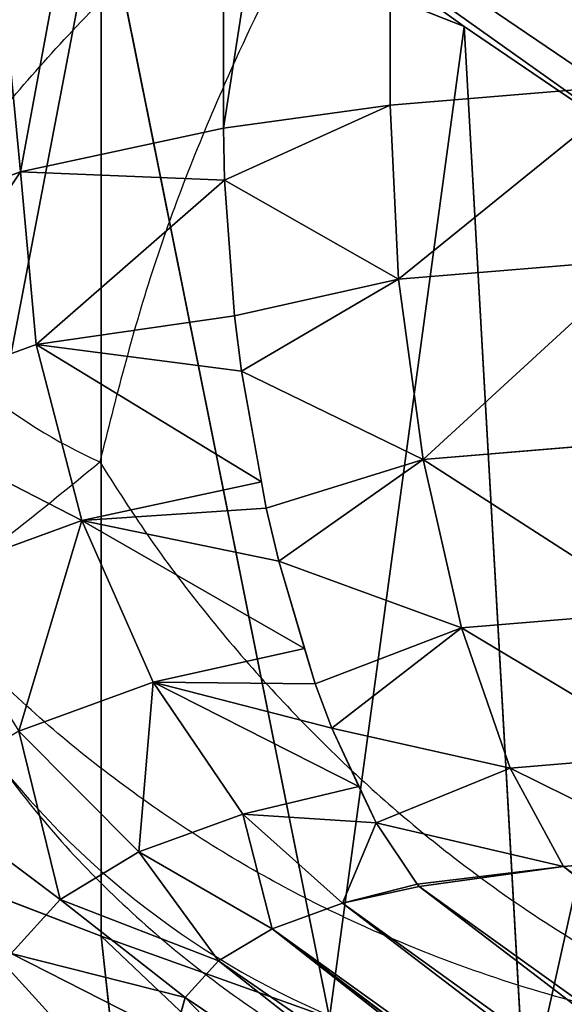
# Model space of a CAD drawing. Units: centimetres. Extents: x -308 to 396, y -731 to 258.
# Drawn here: x 33 to 34, y -90 to -87 of the extents above; entities that cross this region are included whole.
import ezdxf

# ---------------------------------------------------------------- set-up
doc = ezdxf.new("R2010")
doc.units = ezdxf.units.CM
doc.header["$LTSCALE"] = 2.54
doc.layers.get('0').update_dxf_attribs({"true_color": 0xff5454})
doc.layers.add('strefa', color=6, linetype='Continuous')

# ---------------------------------------------------------------- blocks, each defined once
blk = doc.blocks.new('Grupuj#2')
at = {"color": 18, "true_color": 0x000000}
mesh = blk.add_polyface(dxfattribs=at)
corners = [(444.361, 2802.444), (444.023, 2521.163), (444.023, 2799.878), (444.129, 274.311), (445.601, 272.527), (445.351, 2804.835), (446.926, 2806.888), (447.446, 271.133), (448.98, 2808.463), (449.564, 270.204), (451.37, 2809.454), (451.84, 269.792), (453.936, 2809.792), (454.149, 269.917), (2582.08, 2809.792), (456.367, 270.575), (643.65, 348.835), (832.362, 423.584), (1022.437, 494.798), (1213.807, 562.451), (1406.408, 626.52), (1600.171, 686.981), (1795.029, 743.815), (1990.914, 797.001), (2187.758, 846.521), (2385.492, 892.357), (2584.047, 934.494), (2584.646, 2809.454), (2586.198, 935.192), (2587.037, 2808.463), (2588.133, 936.359), (2589.091, 2806.888), (2589.755, 937.934), (2590.666, 2804.835), (2590.977, 939.836), (2591.656, 2802.444), (2591.736, 941.965), (2591.994, 2799.878), (2591.994, 944.21), (384.708, 1504.886), (388.146, 1095.492), (384.442, 1300.172), (388.943, 1709.556), (395.817, 890.922), (397.145, 1914.105), (407.453, 686.54), (409.311, 2118.456), (423.049, 482.421), (425.438, 2322.534), (442.6, 278.644), (443.099, 2503.715), (443.11, 276.388)]
mesh.append_faces([[corners[k] for k in face] for face in [(0, 1, 2), (36, 37, 38), (39, 40, 41)]], dxfattribs={"vtx0": -1, "color": 18})
mesh.append_faces([[corners[k] for k in face] for face in [(3, 0, 4), (4, 6, 7), (7, 8, 9), (9, 10, 11), (11, 12, 13), (13, 14, 15), (15, 14, 16), (16, 14, 17), (17, 14, 18), (18, 14, 19), (19, 14, 20), (20, 14, 21), (21, 14, 22), (22, 14, 23), (23, 14, 24), (24, 14, 25), (25, 14, 26), (26, 27, 28), (28, 29, 30), (30, 31, 32), (32, 33, 34), (34, 35, 36), (40, 42, 43), (43, 44, 45), (45, 46, 47), (47, 48, 49), (49, 50, 51), (51, 1, 3)]], dxfattribs={"vtx0": -1, "vtx1": -1, "color": 18})
mesh.append_faces([[corners[k] for k in face] for face in [(1, 0, 3)]], dxfattribs={"vtx0": -1, "vtx1": -1, "vtx2": -1, "color": 18})
mesh.append_faces([[corners[k] for k in face] for face in [(4, 0, 5), (4, 5, 6), (7, 6, 8), (9, 8, 10), (11, 10, 12), (13, 12, 14), (26, 14, 27), (28, 27, 29), (30, 29, 31), (32, 31, 33), (34, 33, 35), (36, 35, 37), (40, 39, 42), (43, 42, 44), (45, 44, 46), (47, 46, 48), (49, 48, 50), (51, 50, 1)]], dxfattribs={"vtx0": -1, "vtx2": -1, "color": 18})
mesh = blk.add_polyface(dxfattribs=at)
corners = [(388.146, 1095.492, 39.8), (384.708, 1504.886, 39.8), (384.442, 1300.172, 39.8), (388.943, 1709.556, 39.8), (395.817, 890.922, 39.8), (397.145, 1914.105, 39.8), (407.453, 686.54, 39.8), (409.311, 2118.456, 39.8), (423.049, 482.421, 39.8), (425.438, 2322.534, 39.8), (442.6, 278.644, 39.8), (443.099, 2503.715, 39.8), (443.11, 276.388, 39.8), (444.023, 2521.163, 39.8), (444.129, 274.311, 39.8), (444.023, 2799.878, 39.8), (444.361, 2802.444, 39.8), (445.601, 272.527, 39.8), (445.351, 2804.835, 39.8), (446.926, 2806.888, 39.8), (447.446, 271.133, 39.8), (448.98, 2808.463, 39.8), (449.564, 270.204, 39.8), (451.37, 2809.454, 39.8), (451.84, 269.792, 39.8), (453.936, 2809.792, 39.8), (454.149, 269.917, 39.8), (2582.08, 2809.792, 39.8), (456.367, 270.575, 39.8), (643.65, 348.835, 39.8), (832.362, 423.584, 39.8), (1022.437, 494.798, 39.8), (1213.807, 562.451, 39.8), (1406.408, 626.52, 39.8), (1600.171, 686.981, 39.8), (1795.029, 743.815, 39.8), (1990.914, 797.001, 39.8), (2187.758, 846.521, 39.8), (2385.492, 892.357, 39.8), (2584.047, 934.494, 39.8), (2584.646, 2809.454, 39.8), (2586.198, 935.192, 39.8), (2587.037, 2808.463, 39.8), (2588.133, 936.359, 39.8), (2589.091, 2806.888, 39.8), (2589.755, 937.934, 39.8), (2590.666, 2804.835, 39.8), (2590.977, 939.836, 39.8), (2591.656, 2802.444, 39.8), (2591.736, 941.965, 39.8), (2591.994, 2799.878, 39.8), (2591.994, 944.21, 39.8)]
mesh.append_faces([[corners[k] for k in face] for face in [(0, 1, 2), (50, 49, 51)]], dxfattribs={"vtx0": -1, "color": 18})
mesh.append_faces([[corners[k] for k in face] for face in [(1, 0, 3), (3, 4, 5), (5, 6, 7), (7, 8, 9), (9, 10, 11), (11, 12, 13), (13, 14, 15), (15, 14, 16), (16, 17, 18), (18, 17, 19), (19, 20, 21), (21, 22, 23), (23, 24, 25), (25, 26, 27), (27, 39, 40), (40, 41, 42), (42, 43, 44), (44, 45, 46), (46, 47, 48), (48, 49, 50)]], dxfattribs={"vtx0": -1, "vtx1": -1, "color": 18})
mesh.append_faces([[corners[k] for k in face] for face in [(3, 0, 4), (5, 4, 6), (7, 6, 8), (9, 8, 10), (11, 10, 12), (13, 12, 14), (16, 14, 17), (19, 17, 20), (21, 20, 22), (23, 22, 24), (25, 24, 26), (27, 26, 28), (27, 28, 29), (27, 29, 30), (27, 30, 31), (27, 31, 32), (27, 32, 33), (27, 33, 34), (27, 34, 35), (27, 35, 36), (27, 36, 37), (27, 37, 38), (27, 38, 39), (40, 39, 41), (42, 41, 43), (44, 43, 45), (46, 45, 47), (48, 47, 49)]], dxfattribs={"vtx0": -1, "vtx2": -1, "color": 18})
blk = doc.blocks.new('3DGeom~1162_Defintion')
at = {"color": 0}
blk.add_blockref('Grupuj#2', (4703.479, 2806.99), dxfattribs=at)
blk = doc.blocks.new('Group183')
at = {"color": 0, "extrusion": (-2.94363e-15, 0.906308, 0.422618), "xscale": 0.0302611115410572, "yscale": 0.03026111154105719, "zscale": 0.0302611115410572, "rotation": 359.9999999999999}
blk.add_blockref('3DGeom~1162_Defintion', (-215.6902, -235.2741, -39.9267), dxfattribs=at)
blk = doc.blocks.new('Group182')
at = {"color": 0}
blk.add_blockref('Group183', (0, 0), dxfattribs=at)
blk = doc.blocks.new('3DGeom~3551_Defintion')
at = {"color": 253, "true_color": 0x989ea1}
for p, q in [((2256.09, 1155.99, -960.7), (2242.1, 1430.19, -960.7)), ((2242.1, 1430.19, -960.7), (2256.09, 1155.99, -960.7)), ((2247.63, 1210.39, -320.23), (2256.09, 1155.99, -960.7)), ((2247.63, 1210.39, -320.23), (2256.09, 1155.99, -960.7)), ((2339.55, 894.43, -960.7), (2256.09, 1155.99, -960.7)), ((2256.09, 1155.99, -960.7), (2339.55, 894.43, -960.7)), ((2281.34, 1048.84, -320.23), (2339.55, 894.43, -320.23)), ((2339.55, 894.43, -320.23), (2281.34, 1048.84, -320.23)), ((2339.55, 894.43, -320.23), (2325.36, 887.78, -221.28)), ((2325.36, 887.78, -221.28), (2339.55, 894.43, -320.23)), ((2339.55, 894.43, -320.23), (2339.55, 894.43, -960.7)), ((2339.55, 894.43, -320.23), (2384.65, 762.12, -320.23)), ((2339.55, 894.43, -960.7), (2339.55, 894.43, -320.23)), ((2384.65, 762.12, -320.23), (2339.55, 894.43, -320.23)), ((2004.79, 386.52), (2034.78, 428.01)), ((2034.78, 428.01), (2004.79, 386.52)), ((1965.56, 353.62), (2004.79, 386.52)), ((2004.79, 386.52), (1965.56, 353.62)), ((1673.03, 359.7), (1739.53, 338.19)), ((1739.53, 338.19), (1673.03, 359.7)), ((1919.49, 331.3), (1965.56, 353.62)), ((1965.56, 353.62), (1919.49, 331.3)), ((1719.53, 241.27, -15.67), (1739.53, 338.19)), ((1739.53, 338.19), (1719.53, 241.27, -15.67)), ((1869.36, 320.91), (1919.49, 331.3)), ((1919.49, 331.3), (1869.36, 320.91)), ((1821.32, 319.23, -0.02), (1821.86, 322.51)), ((1821.86, 322.51), (1821.32, 319.23, -0.02)), ((1821.86, 322.51), (1869.36, 320.91)), ((1869.36, 320.91), (1821.86, 322.51)), ((1810.56, 253.11, -7.81), (1821.32, 319.23, -0.02)), ((1821.32, 319.23, -0.02), (1810.56, 253.11, -7.81)), ((1798.83, 181.62, -33.58), (1810.56, 253.11, -7.81)), ((1810.56, 253.11, -7.81), (1806.04, 225.57, -17.74)), ((1806.04, 225.57, -17.74), (1798.83, 181.62, -33.58)), ((1794.44, 154.98, -48.7), (1798.83, 181.62, -33.58)), ((1798.83, 181.62, -33.58), (1794.44, 154.98, -48.7)), ((1784.69, 95.94, -96.99), (1794.44, 154.98, -48.7)), ((1794.44, 154.98, -48.7), (1791.62, 137.93, -62.64)), ((1791.62, 137.93, -62.64), (1784.69, 95.94, -96.99)), ((1566.88, 123.37, -132), (1687.18, 84.46, -132)), ((1566.88, 123.37, -132), (1687.18, 84.46, -132)), ((1781.35, 75.74, -120.19), (1784.69, 95.94, -96.99)), ((1784.69, 95.94, -96.99), (1781.35, 75.74, -120.19)), ((1784.69, 95.94, -96.99), (1890.28, 62.68, -132)), ((1784.69, 95.94, -96.99), (1890.28, 62.68, -132)), ((1687.18, 84.46, -132), (1781.35, 75.74, -120.19)), ((1687.18, 84.46, -132), (1781.35, 75.74, -120.19)), ((1890.28, 62.68, -132), (2002.88, 86.01, -132)), ((1890.28, 62.68, -132), (2002.88, 86.01, -132)), ((1774.73, 35.81, -185.57), (1781.35, 75.74, -120.19)), ((1781.35, 75.74, -120.19), (1780.07, 68.06, -132.76)), ((1674.82, 24.56, -320.23), (1541.82, 67.58, -320.23)), ((1541.82, 67.58, -320.23), (1674.82, 24.56, -320.23)), ((1780.07, 68.06, -132.76), (1774.73, 35.81, -185.57)), ((1772.82, 24.32, -214.24), (1774.73, 35.81, -185.57)), ((1774.73, 35.81, -185.57), (1772.82, 24.32, -214.24)), ((2022.56, 28.11, -320.23), (1895.22, 1.73, -320.23)), ((1895.22, 1.73, -320.23), (2022.56, 28.11, -320.23)), ((1769.87, 6.51, -320.23), (1674.82, 24.56, -320.23)), ((1674.82, 24.56, -320.23), (1674.82, 24.56, -960.7)), ((1674.82, 24.56, -960.7), (1674.82, 24.56, -320.23)), ((1674.82, 24.56, -320.23), (1769.87, 6.51, -320.23)), ((1770.11, 7.99, -289.33), (1772.82, 24.32, -214.24)), ((1772.82, 24.32, -214.24), (1770.11, 7.99, -289.33)), ((1769.87, 6.51, -320.23), (1770.11, 7.99, -289.33)), ((1770.11, 7.99, -289.33), (1769.87, 6.51, -320.23)), ((1769.87, 6.51, -320.23), (1769.87, 6.51, -960.7)), ((1895.22, 1.73, -320.23), (1769.87, 6.51, -320.23)), ((1769.87, 6.51, -960.7), (1769.87, 6.51, -320.23)), ((1769.87, 6.51, -320.23), (1895.22, 1.73, -320.23))]:
    blk.add_line(p, q, dxfattribs=at)
at = {"color": 0}
for p, q in [((2256.09, 1155.99, -960.7), (2281.34, 1048.84, -320.23)), ((2256.09, 1155.99, -960.7), (2281.34, 1048.84, -320.23)), ((2339.55, 894.43, -960.7), (2281.34, 1048.84, -320.23)), ((2339.55, 894.43, -960.7), (2281.34, 1048.84, -320.23)), ((2384.65, 762.12, -320.23), (2339.55, 894.43, -960.7)), ((2384.65, 762.12, -320.23), (2339.55, 894.43, -960.7)), ((2004.79, 386.52), (2077.23, 319.12, -15.67)), ((2004.79, 386.52), (2077.23, 319.12, -15.67)), ((1965.56, 353.62), (2019.34, 270.55, -15.67)), ((1965.56, 353.62), (2019.34, 270.55, -15.67)), ((1739.53, 338.19), (1821.86, 322.51)), ((1810.56, 253.11, -7.81), (1739.53, 338.19)), ((1821.32, 319.23, -0.02), (1739.53, 338.19)), ((1810.56, 253.11, -7.81), (1739.53, 338.19)), ((1821.32, 319.23, -0.02), (1739.53, 338.19)), ((1739.53, 338.19), (1821.86, 322.51)), ((1951.34, 237.61, -15.67), (1919.49, 331.3)), ((1951.34, 237.61, -15.67), (1919.49, 331.3)), ((1810.56, 253.11, -7.81), (1869.36, 320.91)), ((1810.56, 253.11, -7.81), (1869.36, 320.91)), ((1821.32, 319.23, -0.02), (1869.36, 320.91)), ((1821.32, 319.23, -0.02), (1869.36, 320.91)), ((1877.35, 222.28, -15.67), (1869.36, 320.91)), ((1877.35, 222.28, -15.67), (1869.36, 320.91)), ((2019.34, 270.55, -15.67), (2077.23, 319.12, -15.67)), ((2019.34, 270.55, -15.67), (2077.23, 319.12, -15.67)), ((1632.48, 269.43, -15.67), (1719.53, 241.27, -15.67)), ((1632.48, 269.43, -15.67), (1719.53, 241.27, -15.67)), ((1951.34, 237.61, -15.67), (2019.34, 270.55, -15.67)), ((1951.34, 237.61, -15.67), (2019.34, 270.55, -15.67)), ((2019.34, 270.55, -15.67), (2067.86, 195.62, -61.16)), ((2019.34, 270.55, -15.67), (2067.86, 195.62, -61.16)), ((1719.53, 241.27, -15.67), (1810.56, 253.11, -7.81)), ((1719.53, 241.27, -15.67), (1810.56, 253.11, -7.81)), ((1810.56, 253.11, -7.81), (1877.35, 222.28, -15.67)), ((1810.56, 253.11, -7.81), (1877.35, 222.28, -15.67)), ((1701.49, 153.84, -61.16), (1719.53, 241.27, -15.67)), ((1701.49, 153.84, -61.16), (1719.53, 241.27, -15.67)), ((1798.83, 181.62, -33.58), (1719.53, 241.27, -15.67)), ((1798.83, 181.62, -33.58), (1719.53, 241.27, -15.67)), ((1877.35, 222.28, -15.67), (1951.34, 237.61, -15.67)), ((1877.35, 222.28, -15.67), (1951.34, 237.61, -15.67)), ((1980.07, 153.09, -61.16), (1951.34, 237.61, -15.67)), ((1980.07, 153.09, -61.16), (1951.34, 237.61, -15.67)), ((1806.04, 225.57, -17.74), (1877.35, 222.28, -15.67)), ((1806.04, 225.57, -17.74), (1877.35, 222.28, -15.67)), ((1806.04, 225.57, -17.74), (1884.56, 133.3, -61.16)), ((1806.04, 225.57, -17.74), (1884.56, 133.3, -61.16)), ((1884.56, 133.3, -61.16), (1877.35, 222.28, -15.67)), ((1884.56, 133.3, -61.16), (1877.35, 222.28, -15.67)), ((1595.91, 187.99, -61.16), (1701.49, 153.84, -61.16)), ((1595.91, 187.99, -61.16), (1701.49, 153.84, -61.16)), ((1798.83, 181.62, -33.58), (1701.49, 153.84, -61.16)), ((1798.83, 181.62, -33.58), (1701.49, 153.84, -61.16)), ((1798.83, 181.62, -33.58), (1884.56, 133.3, -61.16)), ((1798.83, 181.62, -33.58), (1884.56, 133.3, -61.16)), ((1687.18, 84.46, -132), (1701.49, 153.84, -61.16)), ((1687.18, 84.46, -132), (1701.49, 153.84, -61.16)), ((1794.44, 154.98, -48.7), (1701.49, 153.84, -61.16)), ((1794.44, 154.98, -48.7), (1701.49, 153.84, -61.16)), ((1701.49, 153.84, -61.16), (1784.69, 95.94, -96.99)), ((1701.49, 153.84, -61.16), (1784.69, 95.94, -96.99)), ((1884.56, 133.3, -61.16), (1794.44, 154.98, -48.7)), ((1884.56, 133.3, -61.16), (1794.44, 154.98, -48.7)), ((1884.56, 133.3, -61.16), (1980.07, 153.09, -61.16)), ((1884.56, 133.3, -61.16), (1980.07, 153.09, -61.16)), ((1890.28, 62.68, -132), (1791.62, 137.93, -62.64)), ((1884.56, 133.3, -61.16), (1791.62, 137.93, -62.64)), ((1890.28, 62.68, -132), (1791.62, 137.93, -62.64)), ((1884.56, 133.3, -61.16), (1791.62, 137.93, -62.64)), ((1890.28, 62.68, -132), (1884.56, 133.3, -61.16)), ((1890.28, 62.68, -132), (1884.56, 133.3, -61.16)), ((1687.18, 84.46, -132), (1784.69, 95.94, -96.99)), ((1687.18, 84.46, -132), (1784.69, 95.94, -96.99)), ((1548.25, 81.87, -221.28), (1677.99, 39.91, -221.28)), ((1548.25, 81.87, -221.28), (1677.99, 39.91, -221.28)), ((1677.99, 39.91, -221.28), (1687.18, 84.46, -132)), ((1677.99, 39.91, -221.28), (1687.18, 84.46, -132)), ((1774.73, 35.81, -185.57), (1687.18, 84.46, -132)), ((1774.73, 35.81, -185.57), (1687.18, 84.46, -132)), ((1781.35, 75.74, -120.19), (1890.28, 62.68, -132)), ((1781.35, 75.74, -120.19), (1890.28, 62.68, -132)), ((1780.07, 68.06, -132.76), (1890.28, 62.68, -132)), ((1780.07, 68.06, -132.76), (1890.28, 62.68, -132)), ((1780.07, 68.06, -132.76), (1893.95, 17.35, -221.28)), ((1780.07, 68.06, -132.76), (1893.95, 17.35, -221.28)), ((1893.95, 17.35, -221.28), (1890.28, 62.68, -132)), ((1893.95, 17.35, -221.28), (1890.28, 62.68, -132)), ((1674.82, 24.56, -320.23), (1677.99, 39.91, -221.28)), ((1674.82, 24.56, -320.23), (1677.99, 39.91, -221.28)), ((1772.82, 24.32, -214.24), (1677.99, 39.91, -221.28)), ((1677.99, 39.91, -221.28), (1770.11, 7.99, -289.33)), ((1774.73, 35.81, -185.57), (1677.99, 39.91, -221.28)), ((1772.82, 24.32, -214.24), (1677.99, 39.91, -221.28)), ((1774.73, 35.81, -185.57), (1677.99, 39.91, -221.28)), ((1677.99, 39.91, -221.28), (1770.11, 7.99, -289.33)), ((1893.95, 17.35, -221.28), (2017.52, 42.95, -221.28)), ((1893.95, 17.35, -221.28), (2017.52, 42.95, -221.28)), ((1774.73, 35.81, -185.57), (1893.95, 17.35, -221.28)), ((1774.73, 35.81, -185.57), (1893.95, 17.35, -221.28)), ((1674.82, 24.56, -320.23), (1770.11, 7.99, -289.33)), ((1674.82, 24.56, -320.23), (1770.11, 7.99, -289.33)), ((1893.95, 17.35, -221.28), (1772.82, 24.32, -214.24)), ((1893.95, 17.35, -221.28), (1772.82, 24.32, -214.24)), ((1770.11, 7.99, -289.33), (1893.95, 17.35, -221.28)), ((1770.11, 7.99, -289.33), (1893.95, 17.35, -221.28)), ((1895.22, 1.73, -320.23), (1893.95, 17.35, -221.28)), ((1895.22, 1.73, -320.23), (1893.95, 17.35, -221.28)), ((1961.98, 11.46, -960.7), (1895.22, 1.73, -320.23)), ((1961.98, 11.46, -960.7), (1895.22, 1.73, -320.23)), ((1769.87, 6.51, -960.7), (1895.22, 1.73, -320.23)), ((1769.87, 6.51, -960.7), (1895.22, 1.73, -320.23)), ((1895.22, 1.73, -320.23), (1770.11, 7.99, -289.33)), ((1895.22, 1.73, -320.23), (1770.11, 7.99, -289.33))]:
    blk.add_line(p, q, dxfattribs=at)
at = {"color": 253, "true_color": 0x989ea1}
mesh = blk.add_polyface(dxfattribs=at)
corners = [(2269.87, 2202.89, -960.7), (2242.1, 1430.19, -960.7), (2169.53, 2366.79, -960.7), (2298.51, 1698.88, -960.7), (2301.76, 2111.56, -960.7), (2334.28, 1904.95, -960.7), (25.97, 1368.87, -960.7), (45.23, 991.43, -960.7), (0.69, 1178.37, -960.7), (117.75, 1537.72, -960.7), (153.71, 832.8, -960.7), (180.9, 1611, -960.7), (224, 766.33, -960.7), (343.57, 1742.47, -960.7), (399.2, 652.09, -960.7), (539.91, 1814.53, -960.7), (601.86, 600.4, -960.7), (800.82, 1900.02, -960.7), (870.11, 541.9, -960.7), (1031.29, 2049.23, -960.7), (1114.57, 416.92, -960.7), (1216.07, 2252.3, -960.7), (1319.06, 233.72, -960.7), (1362.17, 2401.96, -960.7), (1479.64, 99.7, -960.7), (1548.7, 2496.58, -960.7), (1674.82, 24.56, -960.7), (1641.41, 2524.2, -960.7), (1833.03, 2538.84, -960.7), (1769.87, 6.51, -960.7), (1961.98, 11.46, -960.7), (2017.2, 2483.95, -960.7), (2139.6, 84.81, -960.7), (2279.22, 216.86, -960.7), (2256.09, 1155.99, -960.7), (2339.55, 894.43, -960.7), (2362.36, 390.12, -960.7), (2396.12, 693.07, -960.7), (2384.79, 484.22, -960.7)]
mesh.append_faces([[corners[k] for k in face] for face in [(3, 4, 5), (6, 7, 8), (36, 37, 38)]], dxfattribs={"vtx0": -1, "color": 253})
mesh.append_faces([[corners[k] for k in face] for face in [(0, 1, 2), (1, 0, 3), (7, 9, 10), (10, 11, 12), (12, 13, 14), (14, 15, 16), (16, 17, 18), (18, 19, 20), (20, 21, 22), (22, 23, 24), (24, 25, 26), (26, 28, 29), (29, 28, 30), (30, 31, 32), (32, 2, 33), (33, 35, 36)]], dxfattribs={"vtx0": -1, "vtx1": -1, "color": 253})
mesh.append_faces([[corners[k] for k in face] for face in [(33, 2, 1)]], dxfattribs={"vtx0": -1, "vtx1": -1, "vtx2": -1, "color": 253})
mesh.append_faces([[corners[k] for k in face] for face in [(3, 0, 4), (7, 6, 9), (10, 9, 11), (12, 11, 13), (14, 13, 15), (16, 15, 17), (18, 17, 19), (20, 19, 21), (22, 21, 23), (24, 23, 25), (26, 25, 27), (26, 27, 28), (30, 28, 31), (32, 31, 2), (33, 1, 34), (33, 34, 35), (36, 35, 37)]], dxfattribs={"vtx0": -1, "vtx2": -1, "color": 253})
mesh = blk.add_polyface(dxfattribs=at)
corners = [(329.39, 1144.27), (324.21, 1245.75), (320.5, 1194.69), (340.28, 1294.36), (350.32, 1097.55), (365.42, 1334.7), (379.43, 1059.98), (420.16, 1398.16), (440.35, 1002.42), (472.04, 1444.99), (496.72, 961.11), (532.84, 1479.46), (560.72, 933.01), (599.67, 1499.92), (629.28, 919.46), (806.71, 1556.12), (840.97, 884.62), (1002.61, 1643.56), (1044.75, 817.57), (1182.7, 1760.16), (1235.77, 719.91), (1342.66, 1903.12), (1409.45, 593.97), (1478.67, 2069.02), (1561.65, 442.77), (1524.69, 2121.63), (1581.02, 2163), (1612.78, 395.12), (1644.99, 2191.16), (1673.03, 359.7), (1725.29, 2215.14), (1739.53, 338.19), (1772.38, 2221.56), (1821.86, 322.51), (1823.31, 2216.33), (1869.36, 320.91), (1871.42, 2198.82), (1919.49, 331.3), (1913.79, 2170.08), (1919.1, 1383.66), (1930.03, 1169.4), (1965.56, 353.62), (1973.86, 959.39), (2004.79, 386.52), (2049.53, 758.65), (2034.78, 428.01), (2052.76, 472.01), (2072.08, 692.49), (2072.15, 553.54), (2079.74, 623.02), (1947.85, 2131.85), (1941.33, 1597.04), (1996.17, 1804.44), (1970.21, 2089.92), (1997.8, 2010.78), (2011.87, 1872.55), (2012.42, 1942.43)]
mesh.append_faces([[corners[k] for k in face] for face in [(0, 1, 2), (47, 48, 49), (54, 55, 56)]], dxfattribs={"vtx0": -1, "color": 253})
mesh.append_faces([[corners[k] for k in face] for face in [(1, 0, 3), (3, 4, 5), (5, 6, 7), (7, 8, 9), (9, 10, 11), (11, 12, 13), (13, 14, 15), (15, 16, 17), (17, 18, 19), (19, 20, 21), (21, 22, 23), (23, 24, 25), (25, 24, 26), (26, 27, 28), (28, 29, 30), (30, 31, 32), (32, 33, 34), (34, 35, 36), (36, 37, 38), (39, 37, 40), (40, 41, 42), (42, 43, 44), (44, 46, 47), (50, 52, 53), (53, 52, 54)]], dxfattribs={"vtx0": -1, "vtx1": -1, "color": 253})
mesh.append_faces([[corners[k] for k in face] for face in [(38, 37, 39)]], dxfattribs={"vtx0": -1, "vtx1": -1, "vtx2": -1, "color": 253})
mesh.append_faces([[corners[k] for k in face] for face in [(3, 0, 4), (5, 4, 6), (7, 6, 8), (9, 8, 10), (11, 10, 12), (13, 12, 14), (15, 14, 16), (17, 16, 18), (19, 18, 20), (21, 20, 22), (23, 22, 24), (26, 24, 27), (28, 27, 29), (30, 29, 31), (32, 31, 33), (34, 33, 35), (36, 35, 37), (40, 37, 41), (42, 41, 43), (44, 43, 45), (44, 45, 46), (47, 46, 48), (39, 50, 38), (50, 39, 51), (50, 51, 52), (54, 52, 55)]], dxfattribs={"vtx0": -1, "vtx2": -1, "color": 253})
mesh = blk.add_polyface(dxfattribs=at)
corners = [(2242.1, 1430.19, -960.7), (2247.63, 1210.39, -320.23), (2256.09, 1155.99, -960.7), (2239.22, 1375.2, -320.23)]
mesh.append_faces([[corners[k] for k in face] for face in [(0, 1, 2), (1, 0, 3)]], dxfattribs={"vtx0": -1, "color": 253})
mesh = blk.add_polyface(dxfattribs=at)
corners = [(2247.63, 1210.39, -320.23), (2281.34, 1048.84, -320.23), (2256.09, 1155.99, -960.7)]
mesh.append_faces([[corners[k] for k in face] for face in [(0, 1, 2)]], dxfattribs={"color": 253})
mesh = blk.add_polyface(dxfattribs=at)
corners = [(2256.09, 1155.99, -960.7), (2281.34, 1048.84, -320.23), (2339.55, 894.43, -960.7)]
mesh.append_faces([[corners[k] for k in face] for face in [(0, 1, 2)]], dxfattribs={"color": 253})
mesh = blk.add_polyface(dxfattribs=at)
corners = [(2339.55, 894.43, -320.23), (2266.29, 1044.47, -221.28), (2325.36, 887.78, -221.28), (2281.34, 1048.84, -320.23)]
mesh.append_faces([[corners[k] for k in face] for face in [(0, 1, 2), (1, 0, 3)]], dxfattribs={"vtx0": -1, "color": 253})
mesh = blk.add_polyface(dxfattribs=at)
corners = [(2281.34, 1048.84, -320.23), (2339.55, 894.43, -320.23), (2339.55, 894.43, -960.7)]
mesh.append_faces([[corners[k] for k in face] for face in [(0, 1, 2)]], dxfattribs={"color": 253})
mesh = blk.add_polyface(dxfattribs=at)
corners = [(2384.65, 762.12, -320.23), (2325.36, 887.78, -221.28), (2369.35, 758.71, -221.28), (2339.55, 894.43, -320.23)]
mesh.append_faces([[corners[k] for k in face] for face in [(0, 1, 2), (1, 0, 3)]], dxfattribs={"vtx0": -1, "color": 253})
mesh = blk.add_polyface(dxfattribs=at)
corners = [(2339.55, 894.43, -320.23), (2384.65, 762.12, -320.23), (2339.55, 894.43, -960.7)]
mesh.append_faces([[corners[k] for k in face] for face in [(0, 1, 2)]], dxfattribs={"color": 253})
mesh = blk.add_polyface(dxfattribs=at)
corners = [(2339.55, 894.43, -960.7), (2384.65, 762.12, -320.23), (2396.12, 693.07, -960.7)]
mesh.append_faces([[corners[k] for k in face] for face in [(0, 1, 2)]], dxfattribs={"color": 253})
mesh = blk.add_polyface(dxfattribs=at)
corners = [(2077.23, 319.12, -15.67), (2034.78, 428.01), (2004.79, 386.52), (2121.5, 380.35, -15.67)]
mesh.append_faces([[corners[k] for k in face] for face in [(0, 1, 2), (1, 0, 3)]], dxfattribs={"vtx0": -1, "color": 253})
mesh = blk.add_polyface(dxfattribs=at)
corners = [(2019.34, 270.55, -15.67), (2004.79, 386.52), (1965.56, 353.62), (2077.23, 319.12, -15.67)]
mesh.append_faces([[corners[k] for k in face] for face in [(0, 1, 2), (1, 0, 3)]], dxfattribs={"vtx0": -1, "color": 253})
mesh = blk.add_polyface(dxfattribs=at)
corners = [(1719.53, 241.27, -15.67), (1673.03, 359.7), (1632.48, 269.43, -15.67), (1739.53, 338.19)]
mesh.append_faces([[corners[k] for k in face] for face in [(0, 1, 2), (1, 0, 3)]], dxfattribs={"vtx0": -1, "color": 253})
mesh = blk.add_polyface(dxfattribs=at)
corners = [(1951.34, 237.61, -15.67), (1965.56, 353.62), (1919.49, 331.3), (2019.34, 270.55, -15.67)]
mesh.append_faces([[corners[k] for k in face] for face in [(0, 1, 2), (1, 0, 3)]], dxfattribs={"vtx0": -1, "color": 253})
mesh = blk.add_polyface(dxfattribs=at)
corners = [(1810.56, 253.11, -7.81), (1739.53, 338.19), (1719.53, 241.27, -15.67)]
mesh.append_faces([[corners[k] for k in face] for face in [(0, 1, 2)]], dxfattribs={"color": 253})
mesh = blk.add_polyface(dxfattribs=at)
corners = [(1821.32, 319.23, -0.02), (1739.53, 338.19), (1810.56, 253.11, -7.81)]
mesh.append_faces([[corners[k] for k in face] for face in [(0, 1, 2)]], dxfattribs={"color": 253})
mesh = blk.add_polyface(dxfattribs=at)
corners = [(1821.86, 322.51), (1739.53, 338.19), (1821.32, 319.23, -0.02)]
mesh.append_faces([[corners[k] for k in face] for face in [(0, 1, 2)]], dxfattribs={"color": 253})
mesh = blk.add_polyface(dxfattribs=at)
corners = [(1877.35, 222.28, -15.67), (1919.49, 331.3), (1869.36, 320.91), (1951.34, 237.61, -15.67)]
mesh.append_faces([[corners[k] for k in face] for face in [(0, 1, 2), (1, 0, 3)]], dxfattribs={"vtx0": -1, "color": 253})
mesh = blk.add_polyface(dxfattribs=at)
corners = [(1869.36, 320.91), (1821.32, 319.23, -0.02), (1810.56, 253.11, -7.81)]
mesh.append_faces([[corners[k] for k in face] for face in [(0, 1, 2)]], dxfattribs={"color": 253})
mesh = blk.add_polyface(dxfattribs=at)
corners = [(1877.35, 222.28, -15.67), (1869.36, 320.91), (1810.56, 253.11, -7.81)]
mesh.append_faces([[corners[k] for k in face] for face in [(0, 1, 2)]], dxfattribs={"color": 253})
mesh = blk.add_polyface(dxfattribs=at)
corners = [(1869.36, 320.91), (1821.86, 322.51), (1821.32, 319.23, -0.02)]
mesh.append_faces([[corners[k] for k in face] for face in [(0, 1, 2)]], dxfattribs={"color": 253})
mesh = blk.add_polyface(dxfattribs=at)
corners = [(2067.86, 195.62, -61.16), (2077.23, 319.12, -15.67), (2019.34, 270.55, -15.67), (2142.59, 258.31, -61.16)]
mesh.append_faces([[corners[k] for k in face] for face in [(0, 1, 2), (1, 0, 3)]], dxfattribs={"vtx0": -1, "color": 253})
mesh = blk.add_polyface(dxfattribs=at)
corners = [(1701.49, 153.84, -61.16), (1632.48, 269.43, -15.67), (1595.91, 187.99, -61.16), (1719.53, 241.27, -15.67)]
mesh.append_faces([[corners[k] for k in face] for face in [(0, 1, 2), (1, 0, 3)]], dxfattribs={"vtx0": -1, "color": 253})
mesh = blk.add_polyface(dxfattribs=at)
corners = [(1980.07, 153.09, -61.16), (2019.34, 270.55, -15.67), (1951.34, 237.61, -15.67), (2067.86, 195.62, -61.16)]
mesh.append_faces([[corners[k] for k in face] for face in [(0, 1, 2), (1, 0, 3)]], dxfattribs={"vtx0": -1, "color": 253})
mesh = blk.add_polyface(dxfattribs=at)
corners = [(1810.56, 253.11, -7.81), (1719.53, 241.27, -15.67), (1798.83, 181.62, -33.58)]
mesh.append_faces([[corners[k] for k in face] for face in [(0, 1, 2)]], dxfattribs={"color": 253})
mesh = blk.add_polyface(dxfattribs=at)
corners = [(1877.35, 222.28, -15.67), (1810.56, 253.11, -7.81), (1806.04, 225.57, -17.74)]
mesh.append_faces([[corners[k] for k in face] for face in [(0, 1, 2)]], dxfattribs={"color": 253})
mesh = blk.add_polyface(dxfattribs=at)
corners = [(1798.83, 181.62, -33.58), (1719.53, 241.27, -15.67), (1701.49, 153.84, -61.16)]
mesh.append_faces([[corners[k] for k in face] for face in [(0, 1, 2)]], dxfattribs={"color": 253})
mesh = blk.add_polyface(dxfattribs=at)
corners = [(1884.56, 133.3, -61.16), (1951.34, 237.61, -15.67), (1877.35, 222.28, -15.67), (1980.07, 153.09, -61.16)]
mesh.append_faces([[corners[k] for k in face] for face in [(0, 1, 2), (1, 0, 3)]], dxfattribs={"vtx0": -1, "color": 253})
mesh = blk.add_polyface(dxfattribs=at)
corners = [(1884.56, 133.3, -61.16), (1806.04, 225.57, -17.74), (1798.83, 181.62, -33.58)]
mesh.append_faces([[corners[k] for k in face] for face in [(0, 1, 2)]], dxfattribs={"color": 253})
mesh = blk.add_polyface(dxfattribs=at)
corners = [(1884.56, 133.3, -61.16), (1877.35, 222.28, -15.67), (1806.04, 225.57, -17.74)]
mesh.append_faces([[corners[k] for k in face] for face in [(0, 1, 2)]], dxfattribs={"color": 253})
mesh = blk.add_polyface(dxfattribs=at)
corners = [(1687.18, 84.46, -132), (1595.91, 187.99, -61.16), (1566.88, 123.37, -132), (1701.49, 153.84, -61.16)]
mesh.append_faces([[corners[k] for k in face] for face in [(0, 1, 2), (1, 0, 3)]], dxfattribs={"vtx0": -1, "color": 253})
mesh = blk.add_polyface(dxfattribs=at)
corners = [(1798.83, 181.62, -33.58), (1701.49, 153.84, -61.16), (1794.44, 154.98, -48.7)]
mesh.append_faces([[corners[k] for k in face] for face in [(0, 1, 2)]], dxfattribs={"color": 253})
mesh = blk.add_polyface(dxfattribs=at)
corners = [(1884.56, 133.3, -61.16), (1798.83, 181.62, -33.58), (1794.44, 154.98, -48.7)]
mesh.append_faces([[corners[k] for k in face] for face in [(0, 1, 2)]], dxfattribs={"color": 253})
mesh = blk.add_polyface(dxfattribs=at)
corners = [(1784.69, 95.94, -96.99), (1701.49, 153.84, -61.16), (1687.18, 84.46, -132)]
mesh.append_faces([[corners[k] for k in face] for face in [(0, 1, 2)]], dxfattribs={"color": 253})
mesh = blk.add_polyface(dxfattribs=at)
corners = [(1794.44, 154.98, -48.7), (1701.49, 153.84, -61.16), (1784.69, 95.94, -96.99)]
mesh.append_faces([[corners[k] for k in face] for face in [(0, 1, 2)]], dxfattribs={"color": 253})
mesh = blk.add_polyface(dxfattribs=at)
corners = [(1884.56, 133.3, -61.16), (1794.44, 154.98, -48.7), (1791.62, 137.93, -62.64)]
mesh.append_faces([[corners[k] for k in face] for face in [(0, 1, 2)]], dxfattribs={"color": 253})
mesh = blk.add_polyface(dxfattribs=at)
corners = [(1890.28, 62.68, -132), (1980.07, 153.09, -61.16), (1884.56, 133.3, -61.16), (2002.88, 86.01, -132)]
mesh.append_faces([[corners[k] for k in face] for face in [(0, 1, 2), (1, 0, 3)]], dxfattribs={"vtx0": -1, "color": 253})
mesh = blk.add_polyface(dxfattribs=at)
corners = [(1890.28, 62.68, -132), (1791.62, 137.93, -62.64), (1784.69, 95.94, -96.99)]
mesh.append_faces([[corners[k] for k in face] for face in [(0, 1, 2)]], dxfattribs={"color": 253})
mesh = blk.add_polyface(dxfattribs=at)
corners = [(1884.56, 133.3, -61.16), (1791.62, 137.93, -62.64), (1890.28, 62.68, -132)]
mesh.append_faces([[corners[k] for k in face] for face in [(0, 1, 2)]], dxfattribs={"color": 253})
mesh = blk.add_polyface(dxfattribs=at)
corners = [(1687.18, 84.46, -132), (1548.25, 81.87, -221.28), (1677.99, 39.91, -221.28), (1566.88, 123.37, -132)]
mesh.append_faces([[corners[k] for k in face] for face in [(0, 1, 2), (1, 0, 3)]], dxfattribs={"vtx0": -1, "color": 253})
mesh = blk.add_polyface(dxfattribs=at)
corners = [(1541.82, 67.58, -320.23), (1479.64, 99.7, -960.7), (1674.82, 24.56, -960.7)]
mesh.append_faces([[corners[k] for k in face] for face in [(0, 1, 2)]], dxfattribs={"color": 253})
mesh = blk.add_polyface(dxfattribs=at)
corners = [(1784.69, 95.94, -96.99), (1687.18, 84.46, -132), (1781.35, 75.74, -120.19)]
mesh.append_faces([[corners[k] for k in face] for face in [(0, 1, 2)]], dxfattribs={"color": 253})
mesh = blk.add_polyface(dxfattribs=at)
corners = [(1784.69, 95.94, -96.99), (1781.35, 75.74, -120.19), (1890.28, 62.68, -132)]
mesh.append_faces([[corners[k] for k in face] for face in [(0, 1, 2)]], dxfattribs={"color": 253})
mesh = blk.add_polyface(dxfattribs=at)
corners = [(1677.99, 39.91, -221.28), (1541.82, 67.58, -320.23), (1674.82, 24.56, -320.23), (1548.25, 81.87, -221.28)]
mesh.append_faces([[corners[k] for k in face] for face in [(0, 1, 2), (1, 0, 3)]], dxfattribs={"vtx0": -1, "color": 253})
mesh = blk.add_polyface(dxfattribs=at)
corners = [(1687.18, 84.46, -132), (1677.99, 39.91, -221.28), (1774.73, 35.81, -185.57)]
mesh.append_faces([[corners[k] for k in face] for face in [(0, 1, 2)]], dxfattribs={"color": 253})
mesh = blk.add_polyface(dxfattribs=at)
corners = [(1781.35, 75.74, -120.19), (1687.18, 84.46, -132), (1774.73, 35.81, -185.57)]
mesh.append_faces([[corners[k] for k in face] for face in [(0, 1, 2)]], dxfattribs={"color": 253})
mesh = blk.add_polyface(dxfattribs=at)
corners = [(2017.52, 42.95, -221.28), (1890.28, 62.68, -132), (1893.95, 17.35, -221.28), (2002.88, 86.01, -132)]
mesh.append_faces([[corners[k] for k in face] for face in [(0, 1, 2), (1, 0, 3)]], dxfattribs={"vtx0": -1, "color": 253})
mesh = blk.add_polyface(dxfattribs=at)
corners = [(1781.35, 75.74, -120.19), (1780.07, 68.06, -132.76), (1890.28, 62.68, -132)]
mesh.append_faces([[corners[k] for k in face] for face in [(0, 1, 2)]], dxfattribs={"color": 253})
mesh = blk.add_polyface(dxfattribs=at)
corners = [(1541.82, 67.58, -320.23), (1674.82, 24.56, -960.7), (1674.82, 24.56, -320.23)]
mesh.append_faces([[corners[k] for k in face] for face in [(0, 1, 2)]], dxfattribs={"color": 253})
mesh = blk.add_polyface(dxfattribs=at)
corners = [(1780.07, 68.06, -132.76), (1774.73, 35.81, -185.57), (1893.95, 17.35, -221.28)]
mesh.append_faces([[corners[k] for k in face] for face in [(0, 1, 2)]], dxfattribs={"color": 253})
mesh = blk.add_polyface(dxfattribs=at)
corners = [(1890.28, 62.68, -132), (1780.07, 68.06, -132.76), (1893.95, 17.35, -221.28)]
mesh.append_faces([[corners[k] for k in face] for face in [(0, 1, 2)]], dxfattribs={"color": 253})
mesh = blk.add_polyface(dxfattribs=at)
corners = [(1677.99, 39.91, -221.28), (1674.82, 24.56, -320.23), (1770.11, 7.99, -289.33)]
mesh.append_faces([[corners[k] for k in face] for face in [(0, 1, 2)]], dxfattribs={"color": 253})
mesh = blk.add_polyface(dxfattribs=at)
corners = [(1772.82, 24.32, -214.24), (1677.99, 39.91, -221.28), (1770.11, 7.99, -289.33)]
mesh.append_faces([[corners[k] for k in face] for face in [(0, 1, 2)]], dxfattribs={"color": 253})
mesh = blk.add_polyface(dxfattribs=at)
corners = [(1774.73, 35.81, -185.57), (1677.99, 39.91, -221.28), (1772.82, 24.32, -214.24)]
mesh.append_faces([[corners[k] for k in face] for face in [(0, 1, 2)]], dxfattribs={"color": 253})
mesh = blk.add_polyface(dxfattribs=at)
corners = [(2017.52, 42.95, -221.28), (1895.22, 1.73, -320.23), (2022.56, 28.11, -320.23), (1893.95, 17.35, -221.28)]
mesh.append_faces([[corners[k] for k in face] for face in [(0, 1, 2), (1, 0, 3)]], dxfattribs={"vtx0": -1, "color": 253})
mesh = blk.add_polyface(dxfattribs=at)
corners = [(1774.73, 35.81, -185.57), (1772.82, 24.32, -214.24), (1893.95, 17.35, -221.28)]
mesh.append_faces([[corners[k] for k in face] for face in [(0, 1, 2)]], dxfattribs={"color": 253})
mesh = blk.add_polyface(dxfattribs=at)
corners = [(1895.22, 1.73, -320.23), (1961.98, 11.46, -960.7), (2022.56, 28.11, -320.23)]
mesh.append_faces([[corners[k] for k in face] for face in [(0, 1, 2)]], dxfattribs={"color": 253})
mesh = blk.add_polyface(dxfattribs=at)
corners = [(1769.87, 6.51, -320.23), (1674.82, 24.56, -960.7), (1769.87, 6.51, -960.7), (1674.82, 24.56, -320.23)]
mesh.append_faces([[corners[k] for k in face] for face in [(0, 1, 2), (1, 0, 3)]], dxfattribs={"vtx0": -1, "color": 253})
mesh = blk.add_polyface(dxfattribs=at)
corners = [(1770.11, 7.99, -289.33), (1674.82, 24.56, -320.23), (1769.87, 6.51, -320.23)]
mesh.append_faces([[corners[k] for k in face] for face in [(0, 1, 2)]], dxfattribs={"color": 253})
mesh = blk.add_polyface(dxfattribs=at)
corners = [(1772.82, 24.32, -214.24), (1770.11, 7.99, -289.33), (1893.95, 17.35, -221.28)]
mesh.append_faces([[corners[k] for k in face] for face in [(0, 1, 2)]], dxfattribs={"color": 253})
mesh = blk.add_polyface(dxfattribs=at)
corners = [(1893.95, 17.35, -221.28), (1770.11, 7.99, -289.33), (1895.22, 1.73, -320.23)]
mesh.append_faces([[corners[k] for k in face] for face in [(0, 1, 2)]], dxfattribs={"color": 253})
mesh = blk.add_polyface(dxfattribs=at)
corners = [(1895.22, 1.73, -320.23), (1769.87, 6.51, -960.7), (1961.98, 11.46, -960.7)]
mesh.append_faces([[corners[k] for k in face] for face in [(0, 1, 2)]], dxfattribs={"color": 253})
mesh = blk.add_polyface(dxfattribs=at)
corners = [(1770.11, 7.99, -289.33), (1769.87, 6.51, -320.23), (1895.22, 1.73, -320.23)]
mesh.append_faces([[corners[k] for k in face] for face in [(0, 1, 2)]], dxfattribs={"color": 253})
mesh = blk.add_polyface(dxfattribs=at)
corners = [(1769.87, 6.51, -320.23), (1769.87, 6.51, -960.7), (1895.22, 1.73, -320.23)]
mesh.append_faces([[corners[k] for k in face] for face in [(0, 1, 2)]], dxfattribs={"color": 253})
blk = doc.blocks.new('Group849')
at = {"color": 0, "extrusion": (1, 5.29756e-16, 2.08167e-17), "xscale": 0.004684084038228149, "yscale": 0.004684084038228149, "zscale": 0.00468408403822815, "rotation": 90.00000000005736}
blk.add_blockref('3DGeom~3551_Defintion', (441.3083, 118.155, -264.0729), dxfattribs=at)
blk = doc.blocks.new('Group848')
at = {"color": 0}
blk.add_blockref('Group849', (0, 0), dxfattribs=at)
blk = doc.blocks.new('3DGeom~1393_Defintion')
at = {"color": 0, "extrusion": (-0.5, 0.866025, 1.3073e-13), "xscale": 215.2040919431072, "yscale": 215.204091943107, "zscale": 215.204091943107, "rotation": 90.00000000001297}
blk.add_blockref('Group848', (91850.26, 56837.96, -26370.67), dxfattribs=at)
blk = doc.blocks.new('Group195')
at = {"color": 18, "true_color": 0x000000, "extrusion": (-2.97332e-15, 0.906308, 0.422618), "xscale": 0.004687391156156039, "yscale": 0.004687391156156039, "zscale": 0.004687391156156038, "rotation": 89.02614964581191}
blk.add_blockref('3DGeom~1393_Defintion', (-36.2321, -92.8498, -34.2267), dxfattribs=at)
blk = doc.blocks.new('Group194')
at = {"color": 0}
blk.add_blockref('Group195', (0, 0), dxfattribs=at)
blk = doc.blocks.new('Grupuj#21')
at = {"color": 0}
for name in ['Group194', 'Group182']:
    blk.add_blockref(name, (35.446, 193.584, 161.838), dxfattribs=at)
blk = doc.blocks.new('1701-2D')
at = {"color": 8, "linetype": 'Continuous', "lineweight": 25}
blk.add_arc((537.1093, 1065.3188), 2.2158, 36.7211, 99.1423, dxfattribs=at)
at = {"color": 7, "linetype": 'Continuous', "lineweight": 25}
for centre, radius, start, end in [((547.8839, 1054.6506), 14.6093, 127.27639, 129.5562), ((537.972, 1064.5827), 1.464, 36.2018, 65.4563)]:
    blk.add_arc(centre, radius, start, end, dxfattribs=at)
for points, knots in [([(538.8852, 1066.6439), (538.8256, 1066.7234), (538.7138, 1066.8724), (538.5227, 1067.0677), (538.3255, 1067.237), (538.1134, 1067.387), (537.8879, 1067.5172), (537.6402, 1067.6341), (537.4629, 1067.6936), (537.3684, 1067.7253)], [0, 0, 0, 0, 0.156653, 0.293601, 0.430487, 0.566944, 0.703851, 0.84236, 1, 1, 1, 1]), ([(538.5801, 1065.9144), (538.5421, 1065.974), (538.4155, 1066.1724), (538.1678, 1066.4815), (537.8895, 1066.7567), (537.5611, 1067.0261), (537.2748, 1067.2112), (537.016, 1067.3373), (536.9065, 1067.3837), (536.8575, 1067.403), (536.8353, 1067.4114), (536.8251, 1067.4153), (536.8201, 1067.4172), (536.8178, 1067.418), (536.817, 1067.4183)], [0, 0, 0, 0, 0.082717, 0.275517, 0.468433, 0.560733, 0.813138, 0.916239, 0.962119, 0.982837, 0.992221, 0.996473, 0.998737, 1, 1, 1, 1]), ([(536.817, 1067.4183), (536.818, 1067.4182), (536.821, 1067.4179), (536.8274, 1067.4171), (536.8406, 1067.4156), (536.8691, 1067.4122), (536.932, 1067.4039), (537.0724, 1067.3821), (537.403, 1067.3129), (537.7653, 1067.1881), (538.1779, 1066.9854), (538.5253, 1066.765), (538.8324, 1066.503), (538.9887, 1066.3281), (539.0356, 1066.2756)], [0, 0, 0, 0, 0.001262, 0.003527, 0.00778, 0.017163, 0.037881, 0.083761, 0.186861, 0.439267, 0.531566, 0.724483, 0.917283, 1, 1, 1, 1]), ([(537.8087, 1064.0438), (537.8093, 1064.0505), (537.8113, 1064.0709), (537.8474, 1064.1469), (537.9496, 1064.3177), (538.0975, 1064.5927), (538.281, 1064.9772), (538.4561, 1065.4221), (538.5388, 1065.7504), (538.5801, 1065.9144)], [0, 0, 0, 0, 0.010511, 0.032209, 0.123546, 0.304557, 0.485553, 0.742864, 1, 1, 1, 1]), ([(539.1534, 1065.4474), (539.0686, 1065.3185), (538.8991, 1065.0605), (538.5577, 1064.6839), (538.2472, 1064.4006), (538.0173, 1064.2142), (537.9133, 1064.1344), (537.8572, 1064.0875), (537.8357, 1064.0678), (537.8278, 1064.0528), (537.8274, 1064.0485), (537.8272, 1064.0467)], [0, 0, 0, 0, 0.260883, 0.521917, 0.784778, 0.886385, 0.955769, 0.97533, 0.993165, 0.997166, 1, 1, 1, 1])]:
    blk.add_open_spline(points, degree=3, knots=knots, dxfattribs=at)

msp = doc.modelspace()

# ---------------------------------------------------------------- block references
at = {"color": 0, "rotation": 180.0000000000004}
msp.add_blockref('Grupuj#21', (115.4382, 108.6482, -0.1967), dxfattribs=at)
at = {"layer": 'strefa', "color": 0, "rotation": 180}
msp.add_blockref('1701-2D', (571.4882, 977.8123, -0.153), dxfattribs=at)

doc.saveas('drawing.dxf')
